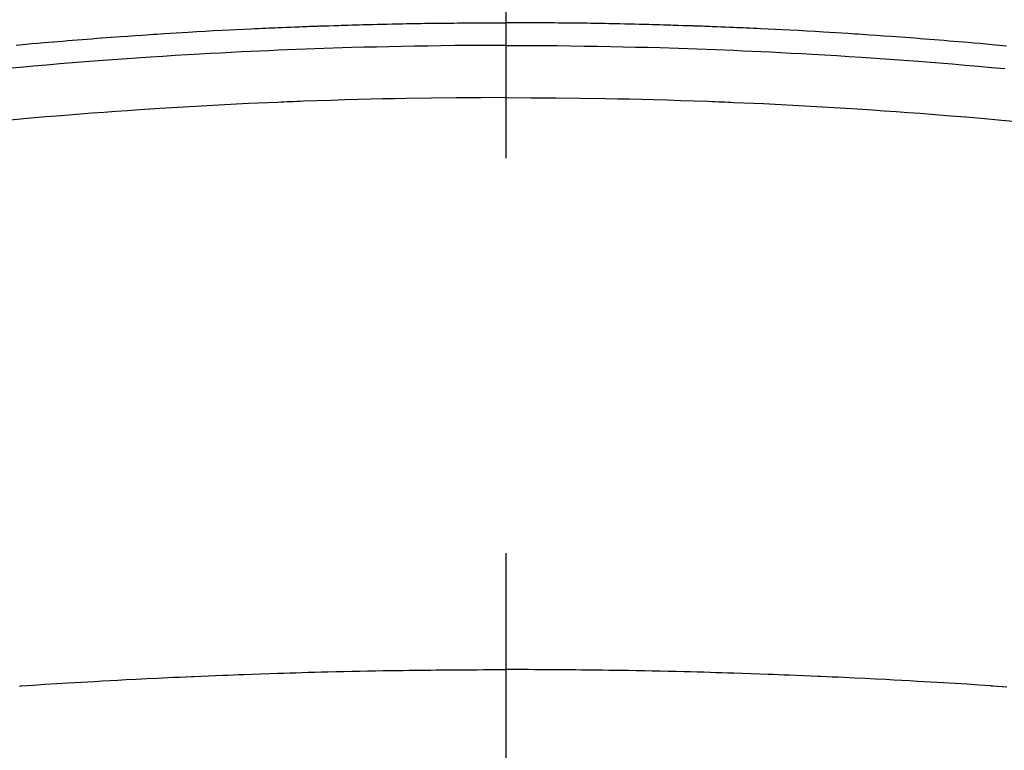
# Model space of a CAD drawing. Extents: x 83844 to 110317, y -13 to 8857.
# Drawn here: x 87748 to 87764, y 6679 to 6691 of the extents above; entities that cross this region are included whole.
import ezdxf

# ---------------------------------------------------------------- set-up
doc = ezdxf.new("R2010")
doc.units = 0
doc.header["$LTSCALE"] = 50
doc.header["$MEASUREMENT"] = 0
doc.linetypes.add('CENTER2', pattern=[1.125, 0.75, -0.125, 0.125, -0.125])
doc.layers.add('150-機器', color=8, linetype='CONTINUOUS')

# ---------------------------------------------------------------- blocks, each defined once
blk = doc.blocks.new('F402_H')
at = {"layer": '150-機器', "color": 161, "linetype": 'CENTER2'}
blk.add_line((0, 136.026), (0, -355.416), dxfattribs=at)
at = {"layer": '150-機器', "color": 13, "linetype": 'Continuous'}
for points in [[(-7.746, -249.684), (-7.689, -249.679), (-7.594, -249.67), (-7.499, -249.661), (-7.404, -249.653), (-7.309, -249.645), (-7.233, -249.638), (-7.157, -249.632), (-7.081, -249.626), (-7.005, -249.62), (-6.929, -249.613), (-6.853, -249.607), (-6.777, -249.601), (-6.701, -249.595), (-6.625, -249.589), (-6.549, -249.583), (-6.472, -249.577), (-6.396, -249.571), (-6.32, -249.565), (-6.244, -249.56), (-6.168, -249.554), (-6.092, -249.549), (-5.978, -249.541), (-5.863, -249.533), (-5.749, -249.525), (-5.634, -249.517), (-5.577, -249.513), (-5.52, -249.509), (-5.463, -249.506), (-5.406, -249.502), (-5.311, -249.496), (-5.215, -249.49), (-5.12, -249.485), (-5.024, -249.479), (-4.89, -249.471), (-4.757, -249.464), (-4.623, -249.456), (-4.489, -249.449), (-4.375, -249.443), (-4.26, -249.437), (-4.145, -249.432), (-4.03, -249.426), (-3.972, -249.423), (-3.914, -249.421), (-3.857, -249.418), (-3.799, -249.415), (-3.751, -249.413), (-3.702, -249.411), (-3.653, -249.409), (-3.605, -249.407), (-3.538, -249.404), (-3.472, -249.402), (-3.405, -249.399), (-3.339, -249.396), (-3.3, -249.395), (-3.261, -249.393), (-3.223, -249.392), (-3.184, -249.39), (-3.146, -249.389), (-3.107, -249.387), (-3.069, -249.386), (-3.03, -249.384), (-3.011, -249.384), (-2.992, -249.383), (-2.973, -249.383), (-2.954, -249.382), (-2.877, -249.38), (-2.8, -249.378), (-2.723, -249.375), (-2.646, -249.372), (-2.608, -249.371), (-2.57, -249.37), (-2.531, -249.369), (-2.493, -249.367), (-2.435, -249.366), (-2.378, -249.364), (-2.32, -249.362), (-2.262, -249.36), (-2.224, -249.359), (-2.186, -249.358), (-2.147, -249.357), (-2.109, -249.356), (-2.032, -249.355), (-1.956, -249.353), (-1.879, -249.351), (-1.803, -249.349), (-1.745, -249.348), (-1.687, -249.347), (-1.63, -249.346), (-1.572, -249.345), (-1.515, -249.344), (-1.457, -249.343), (-1.399, -249.342), (-1.342, -249.341), (-1.284, -249.34), (-1.227, -249.339), (-1.169, -249.338), (-1.111, -249.337), (-1.054, -249.337), (-0.996, -249.336), (-0.939, -249.336), (-0.881, -249.335), (-0.824, -249.335), (-0.766, -249.334), (-0.709, -249.334), (-0.652, -249.333), (-0.613, -249.333), (-0.575, -249.333), (-0.536, -249.333), (-0.498, -249.332), (-0.456, -249.332), (-0.413, -249.332), (-0.371, -249.332), (-0.328, -249.331), (-0.304, -249.331), (-0.279, -249.331), (-0.254, -249.331), (-0.229, -249.331), (-0.2, -249.331), (-0.172, -249.331), (-0.143, -249.331), (-0.114, -249.33), (-0.086, -249.33), (-0.057, -249.33), (-0.029, -249.33), (0, -249.33)], [(7.916, -249.699), (7.86, -249.694), (7.803, -249.689), (7.746, -249.684), (7.689, -249.679), (7.594, -249.67), (7.499, -249.661), (7.404, -249.653), (7.309, -249.645), (7.233, -249.638), (7.157, -249.632), (7.081, -249.626), (7.005, -249.62), (6.929, -249.613), (6.853, -249.607), (6.777, -249.601), (6.701, -249.595), (6.625, -249.589), (6.549, -249.583), (6.472, -249.577), (6.396, -249.571), (6.32, -249.565), (6.244, -249.56), (6.168, -249.554), (6.092, -249.549), (5.978, -249.541), (5.863, -249.533), (5.749, -249.525), (5.634, -249.517), (5.577, -249.513), (5.52, -249.509), (5.463, -249.506), (5.406, -249.502), (5.311, -249.496), (5.215, -249.49), (5.12, -249.485), (5.024, -249.479), (4.89, -249.471), (4.757, -249.464), (4.623, -249.456), (4.489, -249.449), (4.375, -249.443), (4.26, -249.437), (4.145, -249.432), (4.03, -249.426), (3.972, -249.423), (3.914, -249.421), (3.857, -249.418), (3.799, -249.415), (3.751, -249.413), (3.702, -249.411), (3.653, -249.409), (3.605, -249.407), (3.538, -249.404), (3.472, -249.402), (3.405, -249.399), (3.339, -249.396), (3.3, -249.395), (3.261, -249.393), (3.223, -249.392), (3.184, -249.39), (3.146, -249.389), (3.107, -249.387), (3.069, -249.386), (3.03, -249.384), (3.011, -249.384), (2.992, -249.383), (2.973, -249.383), (2.954, -249.382), (2.877, -249.38), (2.8, -249.378), (2.723, -249.375), (2.646, -249.372), (2.608, -249.371), (2.57, -249.37), (2.531, -249.369), (2.493, -249.367), (2.435, -249.366), (2.378, -249.364), (2.32, -249.362), (2.262, -249.36), (2.224, -249.359), (2.186, -249.358), (2.147, -249.357), (2.109, -249.356), (2.032, -249.355), (1.956, -249.353), (1.879, -249.351), (1.803, -249.349), (1.745, -249.348), (1.687, -249.347), (1.63, -249.346), (1.572, -249.345), (1.515, -249.344), (1.457, -249.343), (1.399, -249.342), (1.342, -249.341), (1.284, -249.34), (1.227, -249.339), (1.169, -249.338), (1.111, -249.337), (1.054, -249.337), (0.996, -249.336), (0.939, -249.336), (0.881, -249.335), (0.824, -249.335), (0.766, -249.334), (0.709, -249.334), (0.652, -249.333), (0.613, -249.333), (0.575, -249.333), (0.536, -249.333), (0.498, -249.332), (0.456, -249.332), (0.413, -249.332), (0.371, -249.332), (0.328, -249.331), (0.304, -249.331), (0.279, -249.331), (0.254, -249.331), (0.229, -249.331), (0.2, -249.331), (0.172, -249.331), (0.143, -249.331), (0.114, -249.33), (0.086, -249.33), (0.057, -249.33), (0.029, -249.33), (0, -249.33)], [(0, -249.69), (-0.203, -249.69), (-0.407, -249.691), (-0.61, -249.692), (-0.813, -249.693), (-1.024, -249.696), (-1.235, -249.699), (-1.446, -249.703), (-1.657, -249.706), (-1.853, -249.71), (-2.048, -249.715), (-2.244, -249.719), (-2.44, -249.724), (-2.731, -249.733), (-3.022, -249.743), (-3.314, -249.754), (-3.605, -249.766), (-3.749, -249.773), (-3.894, -249.779), (-4.039, -249.786), (-4.183, -249.793), (-4.348, -249.802), (-4.513, -249.81), (-4.678, -249.819), (-4.843, -249.828), (-5.037, -249.839), (-5.232, -249.851), (-5.427, -249.863), (-5.621, -249.876), (-5.846, -249.891), (-6.07, -249.907), (-6.295, -249.923), (-6.519, -249.94), (-6.653, -249.95), (-6.787, -249.961), (-6.922, -249.972), (-7.056, -249.983), (-7.264, -250), (-7.473, -250.019), (-7.681, -250.037), (-7.889, -250.057)], [(0, -249.69), (0.203, -249.69), (0.407, -249.691), (0.61, -249.692), (0.813, -249.693), (1.024, -249.696), (1.235, -249.699), (1.446, -249.703), (1.657, -249.706), (1.853, -249.71), (2.048, -249.715), (2.244, -249.719), (2.44, -249.724), (2.731, -249.733), (3.022, -249.743), (3.314, -249.754), (3.605, -249.766), (3.749, -249.773), (3.894, -249.779), (4.039, -249.786), (4.183, -249.793), (4.348, -249.802), (4.513, -249.81), (4.678, -249.819), (4.843, -249.828), (5.037, -249.839), (5.232, -249.851), (5.427, -249.863), (5.621, -249.876), (5.846, -249.891), (6.07, -249.907), (6.295, -249.923), (6.519, -249.94), (6.653, -249.95), (6.787, -249.961), (6.922, -249.972), (7.056, -249.983), (7.264, -250), (7.473, -250.019), (7.681, -250.037), (7.889, -250.057)], [(0, -250.515), (-0.394, -250.517), (-0.787, -250.52), (-1.181, -250.524), (-1.574, -250.529), (-1.764, -250.533), (-1.954, -250.537), (-2.143, -250.541), (-2.333, -250.546), (-2.55, -250.553), (-2.767, -250.559), (-2.984, -250.567), (-3.201, -250.574), (-3.255, -250.576), (-3.309, -250.578), (-3.363, -250.58), (-3.417, -250.582), (-3.464, -250.584), (-3.511, -250.586), (-3.558, -250.588), (-3.605, -250.59), (-4.072, -250.611), (-4.539, -250.635), (-5.005, -250.66), (-5.472, -250.688), (-5.553, -250.693), (-5.633, -250.698), (-5.714, -250.703), (-5.795, -250.709), (-5.984, -250.722), (-6.172, -250.735), (-6.361, -250.749), (-6.549, -250.763), (-6.791, -250.781), (-7.033, -250.801), (-7.275, -250.821), (-7.516, -250.841), (-7.838, -250.87)], [(0, -250.515), (0.394, -250.517), (0.787, -250.52), (1.181, -250.524), (1.574, -250.529), (1.764, -250.533), (1.954, -250.537), (2.143, -250.541), (2.333, -250.546), (2.55, -250.553), (2.767, -250.559), (2.984, -250.567), (3.201, -250.574), (3.255, -250.576), (3.309, -250.578), (3.363, -250.58), (3.417, -250.582), (3.464, -250.584), (3.511, -250.586), (3.558, -250.588), (3.605, -250.59), (4.072, -250.611), (4.539, -250.635), (5.005, -250.66), (5.472, -250.688), (5.553, -250.693), (5.633, -250.698), (5.714, -250.703), (5.795, -250.709), (5.984, -250.722), (6.172, -250.735), (6.361, -250.749), (6.549, -250.763), (6.791, -250.781), (7.033, -250.801), (7.275, -250.821), (7.516, -250.841), (7.838, -250.87), (8.159, -250.9)], [(-7.695, -259.826), (-7.684, -259.825), (-7.674, -259.824), (-7.664, -259.824), (-7.478, -259.811), (-7.293, -259.798), (-7.107, -259.787), (-6.921, -259.776), (-6.818, -259.77), (-6.715, -259.764), (-6.611, -259.758), (-6.508, -259.752), (-6.384, -259.745), (-6.26, -259.738), (-6.136, -259.731), (-6.011, -259.724), (-5.846, -259.715), (-5.68, -259.707), (-5.515, -259.699), (-5.349, -259.691), (-5.256, -259.687), (-5.162, -259.683), (-5.069, -259.678), (-4.975, -259.674), (-4.965, -259.674), (-4.955, -259.673), (-4.945, -259.673), (-4.934, -259.672), (-4.82, -259.667), (-4.706, -259.662), (-4.592, -259.658), (-4.477, -259.654), (-4.394, -259.651), (-4.311, -259.648), (-4.228, -259.644), (-4.145, -259.641), (-4.01, -259.636), (-3.875, -259.632), (-3.74, -259.627), (-3.605, -259.623), (-3.511, -259.62), (-3.417, -259.617), (-3.324, -259.614), (-3.23, -259.611), (-3.126, -259.608), (-3.022, -259.605), (-2.918, -259.603), (-2.814, -259.6), (-2.689, -259.597), (-2.564, -259.594), (-2.439, -259.592), (-2.314, -259.589), (-2.189, -259.587), (-2.064, -259.584), (-1.939, -259.582), (-1.814, -259.58), (-1.72, -259.579), (-1.626, -259.578), (-1.532, -259.576), (-1.439, -259.575), (-1.355, -259.574), (-1.272, -259.573), (-1.189, -259.572), (-1.105, -259.571), (-1.011, -259.57), (-0.917, -259.57), (-0.823, -259.569), (-0.729, -259.568), (-0.636, -259.568), (-0.542, -259.567), (-0.448, -259.567), (-0.354, -259.566), (-0.266, -259.566), (-0.177, -259.566), (-0.089, -259.566), (0, -259.566)], [(7.921, -259.842), (7.849, -259.837), (7.777, -259.832), (7.705, -259.827), (7.695, -259.826), (7.684, -259.825), (7.674, -259.824), (7.664, -259.824), (7.478, -259.811), (7.293, -259.798), (7.107, -259.787), (6.921, -259.776), (6.818, -259.77), (6.715, -259.764), (6.611, -259.758), (6.508, -259.752), (6.384, -259.745), (6.26, -259.738), (6.136, -259.731), (6.011, -259.724), (5.846, -259.715), (5.68, -259.707), (5.515, -259.699), (5.349, -259.691), (5.256, -259.687), (5.162, -259.683), (5.069, -259.678), (4.975, -259.674), (4.965, -259.674), (4.955, -259.673), (4.945, -259.673), (4.934, -259.672), (4.82, -259.667), (4.706, -259.662), (4.592, -259.658), (4.477, -259.654), (4.394, -259.651), (4.311, -259.648), (4.228, -259.644), (4.145, -259.641), (4.01, -259.636), (3.875, -259.632), (3.74, -259.627), (3.605, -259.623), (3.511, -259.62), (3.417, -259.617), (3.324, -259.614), (3.23, -259.611), (3.126, -259.608), (3.022, -259.605), (2.918, -259.603), (2.814, -259.6), (2.689, -259.597), (2.564, -259.594), (2.439, -259.592), (2.314, -259.589), (2.189, -259.587), (2.064, -259.584), (1.939, -259.582), (1.814, -259.58), (1.72, -259.579), (1.626, -259.578), (1.532, -259.576), (1.439, -259.575), (1.355, -259.574), (1.272, -259.573), (1.189, -259.572), (1.105, -259.571), (1.011, -259.57), (0.917, -259.57), (0.823, -259.569), (0.729, -259.568), (0.636, -259.568), (0.542, -259.567), (0.448, -259.567), (0.354, -259.566), (0.266, -259.566), (0.177, -259.566), (0.089, -259.566), (0, -259.566)]]:
    blk.add_lwpolyline(points, dxfattribs=at)

msp = doc.modelspace()

# ---------------------------------------------------------------- linework, layer by layer
at = {"layer": '150-機器', "color": 13}
for radius in [90.5, 80.5]:
    msp.add_circle((87756.174, 6734.942), radius, dxfattribs=at)

# ---------------------------------------------------------------- block references
at = {"layer": '150-機器'}
msp.add_blockref('F402_H', (87756.167, 6940.134), dxfattribs=at)

doc.saveas('drawing.dxf')
